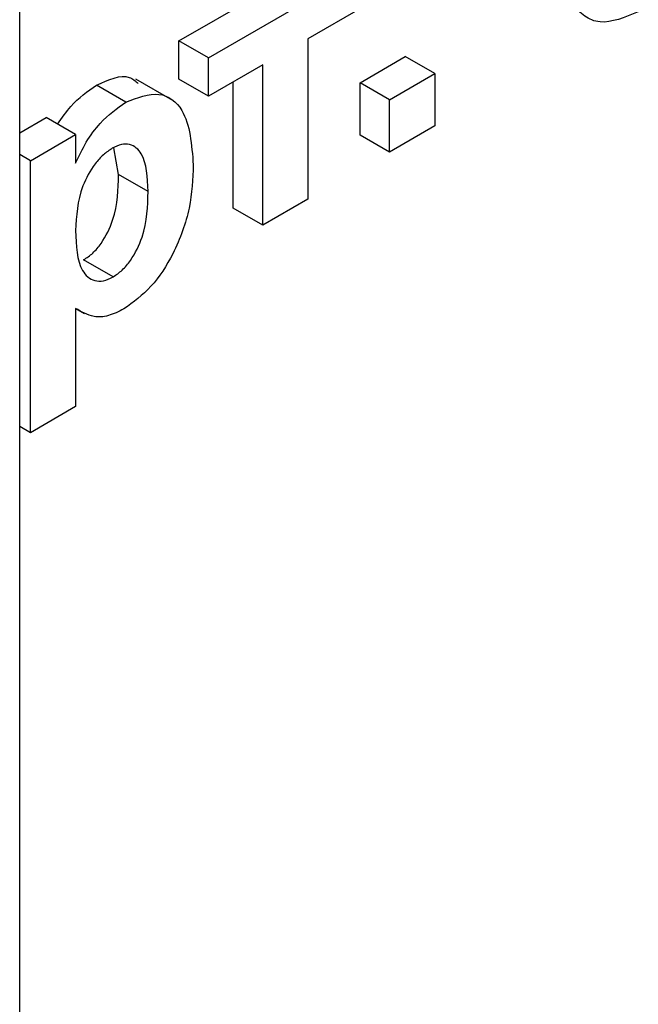
# Model space of a CAD drawing. Units: millimetres. Extents: x -788 to 6636, y -324 to 3696.
# Drawn here: x 3252 to 3267, y 1842 to 1866 of the extents above; entities that cross this region are included whole.
import ezdxf

# ---------------------------------------------------------------- set-up
doc = ezdxf.new("R2010")
doc.units = ezdxf.units.MM
doc.header["$LTSCALE"] = 10

msp = doc.modelspace()

# ---------------------------------------------------------------- linework, layer by layer
at = {"color": 7, "linetype": 'Continuous', "lineweight": 25}
for p, q in [((3252.00456, 1721.46844), (3252.00456, 1886.23199)), ((3255.83234, 1865.39586), (3259.53105, 1867.53108)), ((3256.53944, 1864.98765), (3260.23816, 1867.12287)), ((3260.23816, 1866.20165), (3258.93273, 1865.44804)), ((3255.83234, 1864.47463), (3255.83234, 1865.39586)), ((3256.53944, 1864.98765), (3255.83234, 1865.39586)), ((3258.93273, 1865.44804), (3258.93273, 1861.59564)), ((3256.53944, 1864.06643), (3256.53944, 1864.98765)), ((3260.18376, 1864.39048), (3261.27162, 1865.01848)), ((3261.97873, 1864.61028), (3261.27162, 1865.01848)), ((3257.84487, 1864.82004), (3256.53944, 1864.06643)), ((3257.84487, 1860.96764), (3257.84487, 1864.82004)), ((3260.89087, 1863.98227), (3261.97873, 1864.61028)), ((3261.97873, 1864.61028), (3261.97873, 1863.35406)), ((3255.68141, 1863.96923), (3254.79753, 1864.47948)), ((3256.53944, 1864.06643), (3255.83234, 1864.47463)), ((3257.13776, 1861.37584), (3257.13776, 1864.41183)), ((3260.18376, 1863.13426), (3260.18376, 1864.39048)), ((3260.89087, 1863.98227), (3260.18376, 1864.39048)), ((3254.5575, 1863.92725), (3253.8504, 1864.33546)), ((3260.89087, 1862.72606), (3260.89087, 1863.98227)), ((3252.00456, 1863.18613), (3252.64129, 1863.55371)), ((3253.3484, 1863.1455), (3252.64129, 1863.55371)), ((3261.97873, 1863.35406), (3260.89087, 1862.72606)), ((3252.26054, 1862.5175), (3253.3484, 1863.1455)), ((3253.3484, 1863.1455), (3253.3484, 1862.4572)), ((3260.89087, 1862.72606), (3260.18376, 1863.13426)), ((3254.38186, 1862.18741), (3254.26665, 1862.83181)), ((3252.26054, 1862.5175), (3252.00456, 1862.66527)), ((3252.26054, 1855.98517), (3252.26054, 1862.5175)), ((3255.08897, 1861.7792), (3254.38186, 1862.18741)), ((3258.93273, 1861.59564), (3257.84487, 1860.96764)), ((3257.84487, 1860.96764), (3257.13776, 1861.37584)), ((3254.24814, 1859.72877), (3253.54104, 1860.13697)), ((3253.3484, 1858.97251), (3253.3484, 1856.61318)), ((3253.3484, 1858.96678), (3253.55547, 1858.84723)), ((3253.3484, 1856.61318), (3252.26054, 1855.98517)), ((3252.26054, 1855.98517), (3252.00456, 1856.13294))]:
    msp.add_line(p, q, dxfattribs=at)
for points, knots in [([(3266.87181, 1866.09503), (3266.54828, 1865.96151), (3266.06132, 1865.76054), (3265.56819, 1865.97051), (3265.00499, 1866.55628), (3264.97565, 1867.49728), (3264.9522, 1868.2491)], [0, 0, 0, 0, 0.248921504, 0.374649904, 0.500372939, 1, 1, 1, 1]), ([(3253.8504, 1864.33546), (3254.14199, 1864.46619), (3254.54559, 1864.64714), (3254.785, 1864.43221), (3254.85144, 1864.37257)], [0, 0, 0, 0, 0.7224956, 1, 1, 1, 1]), ([(3252.91542, 1863.39545), (3253.01827, 1863.54581), (3253.29052, 1863.94379), (3253.63565, 1864.18523), (3253.8504, 1864.33546)], [0, 0, 0, 0, 0.37779576, 1, 1, 1, 1]), ([(3254.5575, 1863.92725), (3254.83485, 1864.03158), (3255.39101, 1864.24079), (3256.07623, 1863.69896), (3256.13868, 1862.90356), (3256.17682, 1862.41768)], [0, 0, 0, 0, 0.27906565, 0.55961136, 1, 1, 1, 1]), ([(3253.3484, 1862.4572), (3253.42816, 1862.62897), (3253.58774, 1862.9726), (3253.99858, 1863.52619), (3254.34577, 1863.77532), (3254.5575, 1863.92725)], [0, 0, 0, 0, 0.28053164, 0.56122931, 1, 1, 1, 1]), ([(3254.23001, 1862.81697), (3254.1576, 1862.76892), (3254.01281, 1862.67285), (3253.74724, 1862.37771), (3253.39324, 1861.7211), (3253.36633, 1861.19222), (3253.3484, 1860.83982)], [0, 0, 0, 0, 0.12567916, 0.25129708, 0.50113725, 1, 1, 1, 1]), ([(3255.08897, 1861.7792), (3255.07484, 1862.11898), (3255.05365, 1862.6286), (3254.71662, 1862.91575), (3254.45172, 1862.92416), (3254.30392, 1862.8527), (3254.23001, 1862.81697)], [0, 0, 0, 0, 0.49937488, 0.74899339, 0.87447747, 1, 1, 1, 1]), ([(3256.17682, 1862.41768), (3256.16238, 1862.07841), (3256.13358, 1861.40163), (3255.76353, 1860.35083), (3255.1843, 1859.44761), (3254.73457, 1859.12155), (3254.50991, 1858.95866)], [0, 0, 0, 0, 0.28099688, 0.56054852, 0.78047304, 1, 1, 1, 1]), ([(3253.54104, 1860.13697), (3253.6158, 1860.18686), (3253.76532, 1860.28663), (3254.03297, 1860.60609), (3254.36181, 1861.29594), (3254.37384, 1861.83061), (3254.38186, 1862.18741)], [0, 0, 0, 0, 0.12541129, 0.25082939, 0.50005908, 1, 1, 1, 1]), ([(3254.24814, 1859.72877), (3254.32291, 1859.77865), (3254.47243, 1859.87843), (3254.74007, 1860.19789), (3255.06892, 1860.88774), (3255.08094, 1861.42241), (3255.08897, 1861.7792)], [0, 0, 0, 0, 0.12541129, 0.25082939, 0.50005908, 1, 1, 1, 1]), ([(3253.3484, 1860.83982), (3253.36224, 1860.47977), (3253.38299, 1859.93977), (3253.73569, 1859.63158), (3254.0137, 1859.61657), (3254.16999, 1859.69137), (3254.24814, 1859.72877)], [0, 0, 0, 0, 0.49946769, 0.74909005, 0.8745364, 1, 1, 1, 1]), ([(3254.50991, 1858.95866), (3254.38386, 1858.89583), (3254.13191, 1858.77024), (3253.71503, 1858.75228), (3253.4875, 1858.88895), (3253.3484, 1858.97251)], [0, 0, 0, 0, 0.280104194, 0.559852853, 1, 1, 1, 1])]:
    msp.add_open_spline(points, degree=3, knots=knots, dxfattribs=at)

doc.saveas('drawing.dxf')
